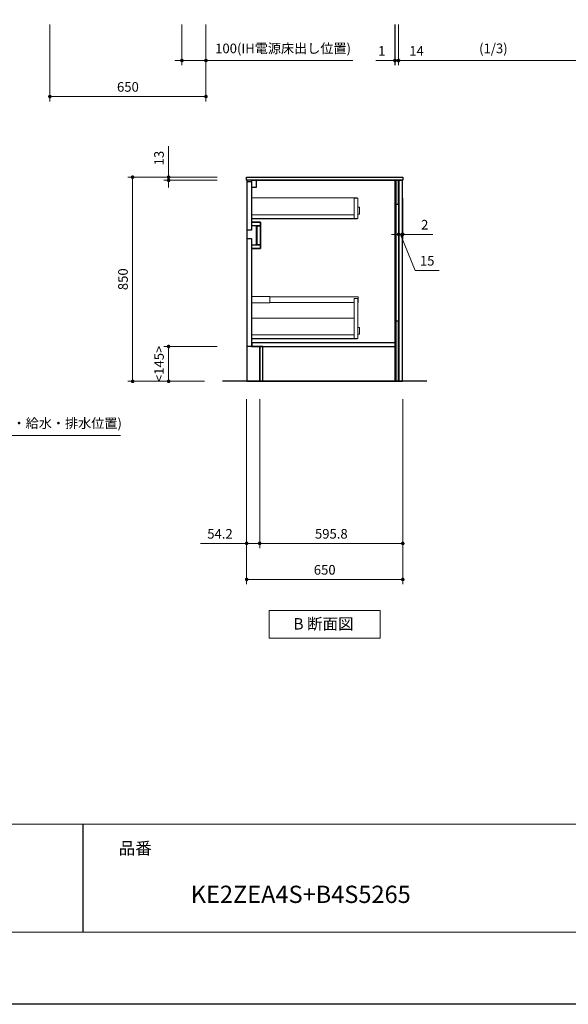
# Model space of a CAD drawing. Extents: x 13400 to 32994, y 42700 to 51809.
# Drawn here: x 20137 to 22422, y 42800 to 46899 of the extents above; entities that cross this region are included whole.
import ezdxf

# ---------------------------------------------------------------- set-up
doc = ezdxf.new("R2010")
doc.units = 0
doc.header["$LTSCALE"] = 80
doc.header["$MEASUREMENT"] = 0
doc.layers.get('0').update_dxf_attribs({"linetype": 'CONTINUOUS'})
doc.layers.get('DEFPOINTS').update_dxf_attribs({"linetype": 'CONTINUOUS'})
doc.layers.add('1', color=7, linetype='CONTINUOUS')
doc.layers.add('KABE', color=130, linetype='CONTINUOUS')
for name, color, linetype, lineweight in [('図面枠', 3, 'CONTINUOUS', 15), ('寸法ﾚｲﾔｰ', 30, 'CONTINUOUS', 13), ('細線ﾚｲﾔｰ', 91, 'CONTINUOUS', 9)]:
    doc.layers.add(name, color=color, linetype=linetype, lineweight=lineweight)
doc.styles.add('sanwa1', font='romans.shx', dxfattribs={"bigfont": 'extfont2.shx'})
doc.dimstyles.new('sanwa1', dxfattribs={"dimtxt": 40, "dimasz": 15, "dimexe": 20, "dimexo": 20, "dimgap": 20, "dimtad": 1, "dimdsep": 46, "dimtxsty": 'sanwa1', "dimblk1": 'DOT', "dimblk2": 'DOT', "dimsah": 1, "dimcen": 0, "dimclrd": 256, "dimclre": 256, "dimclrt": 256, "dimadec": 0, "dimazin": 0, "dimtfac": 1, "dimtix": 1, "dimtmove": 0, "dimatfit": 0, "dimldrblk": 'DOT', "dimfxl": 1, "dimtolj": 1, "dimtzin": 0, "dimlwd": 13, "dimlwe": 13, "dimarcsym": 1})

# ---------------------------------------------------------------- blocks, each defined once
blk = doc.blocks.new('Bdanmenzu')
at = {"layer": '図面枠', "linetype": 'Continuous'}
for p, q in [((461.5, 115.2), (0, 115.2)), ((0, 115.2), (0, 0)), ((461.5, 0), (461.5, 115.2)), ((0, 0), (461.5, 0))]:
    blk.add_line(p, q, dxfattribs=at)
at = {"layer": '図面枠', "insert": (100.4, 60.4), "char_height": 47.267, "attachment_point": 4, "line_spacing_factor": 1.27449, "style": 'sanwa1'}
blk.add_mtext('{\\f小塚ゴシック Pr6N M|b0|i0|c128|p0;B 断面図}', dxfattribs=at)
blk = doc.blocks.new('_DOT')
at = {"color": 0, "linetype": 'ByBlock'}
blk.add_line((-0.5, 0), (-1, 0), dxfattribs=at)
at = {"color": 0, "linetype": 'ByBlock', "const_width": 0.5}
blk.add_lwpolyline([(-0.25, 0, 1), (0.25, 0, 1)], format="xyb", close=True, dxfattribs=at)
blk = doc.blocks.new('*D995')
at = {"layer": 'DEFPOINTS', "color": 0}
for p in [(20979.8, 46243.7), (20607.3, 45393.7), (20927.3, 45393.7)]:
    blk.add_point(p, dxfattribs=at)
at = {"layer": '寸法ﾚｲﾔｰ', "linetype": 'Continuous', "lineweight": 13}
for p, q in [((20959.8, 46243.7), (20587.3, 46243.7)), ((20607.3, 46228.7), (20607.3, 45408.7)), ((20907.3, 45393.7), (20587.3, 45393.7))]:
    blk.add_line(p, q, dxfattribs=at)
at = {"layer": '寸法ﾚｲﾔｰ', "lineweight": 13, "xscale": 15, "yscale": 15, "zscale": 15}
for p, rotation in [((20607.3, 46243.7), 90), ((20607.3, 45393.7), 270)]:
    blk.add_blockref('_DOT', p, dxfattribs=dict(at, rotation=rotation))
at = {"layer": '寸法ﾚｲﾔｰ', "insert": (20567.3, 45818.7), "char_height": 40, "attachment_point": 5, "rotation": 90, "style": 'sanwa1'}
blk.add_mtext('\\A1;850', dxfattribs=at)
blk = doc.blocks.new('*D996')
at = {"layer": 'DEFPOINTS', "color": 0}
for p in [(20757.3, 46230.7), (20979.8, 46243.7), (20979.8, 46230.7)]:
    blk.add_point(p, dxfattribs=at)
at = {"layer": '寸法ﾚｲﾔｰ', "linetype": 'Continuous', "lineweight": 13}
for p, q in [((20757.3, 46243.7), (20757.3, 46372.7)), ((20757.3, 46258.7), (20757.3, 46273.7)), ((20959.8, 46243.7), (20737.3, 46243.7)), ((20959.8, 46230.7), (20737.3, 46230.7)), ((20757.3, 46243.7), (20757.3, 46230.7)), ((20757.3, 46215.7), (20757.3, 46200.7))]:
    blk.add_line(p, q, dxfattribs=at)
at = {"layer": '寸法ﾚｲﾔｰ', "lineweight": 13, "xscale": 15, "yscale": 15, "zscale": 15}
for p, rotation in [((20757.3, 46243.7), 270), ((20757.3, 46230.7), 90)]:
    blk.add_blockref('_DOT', p, dxfattribs=dict(at, rotation=rotation))
at = {"layer": '寸法ﾚｲﾔｰ', "insert": (20717.3, 46323.2), "char_height": 40, "attachment_point": 5, "rotation": 90, "style": 'sanwa1'}
blk.add_mtext('\\A1;\\A1;13', dxfattribs=at)
blk = doc.blocks.new('*D997')
at = {"layer": 'DEFPOINTS', "color": 0}
for p in [(20757.3, 45538.7), (20979.8, 45538.7), (20927.3, 45393.7)]:
    blk.add_point(p, dxfattribs=at)
at = {"layer": '寸法ﾚｲﾔｰ', "linetype": 'Continuous', "lineweight": 13}
for p, q in [((20959.8, 45538.7), (20737.3, 45538.7)), ((20757.3, 45408.7), (20757.3, 45523.7)), ((20907.3, 45393.7), (20737.3, 45393.7))]:
    blk.add_line(p, q, dxfattribs=at)
at = {"layer": '寸法ﾚｲﾔｰ', "lineweight": 13, "xscale": 15, "yscale": 15, "zscale": 15}
for p, rotation in [((20757.3, 45538.7), 90), ((20757.3, 45393.7), 270)]:
    blk.add_blockref('_DOT', p, dxfattribs=dict(at, rotation=rotation))
at = {"layer": '寸法ﾚｲﾔｰ', "insert": (20717.3, 45466.2), "char_height": 40, "attachment_point": 5, "rotation": 90, "style": 'sanwa1'}
blk.add_mtext('\\A1;\\A1;<145>', dxfattribs=at)
blk = doc.blocks.new('*D998')
at = {"layer": 'DEFPOINTS', "color": 0}
for p in [(21136.5, 45338.7), (21732.3, 45338.7), (21732.3, 44718.7)]:
    blk.add_point(p, dxfattribs=at)
at = {"layer": '寸法ﾚｲﾔｰ', "linetype": 'Continuous', "lineweight": 13}
for p, q in [((21136.5, 45318.7), (21136.5, 44698.7)), ((21732.3, 45318.7), (21732.3, 44698.7)), ((21151.5, 44718.7), (21717.3, 44718.7))]:
    blk.add_line(p, q, dxfattribs=at)
at = {"layer": '寸法ﾚｲﾔｰ', "lineweight": 13, "xscale": 15, "yscale": 15, "zscale": 15, "rotation": 180}
blk.add_blockref('_DOT', (21136.5, 44718.7), dxfattribs=at)
at = {"layer": '寸法ﾚｲﾔｰ', "lineweight": 13, "xscale": 15, "yscale": 15, "zscale": 15}
blk.add_blockref('_DOT', (21732.3, 44718.7), dxfattribs=at)
at = {"layer": '寸法ﾚｲﾔｰ', "insert": (21434.8, 44758.7), "char_height": 40, "attachment_point": 5, "style": 'sanwa1'}
blk.add_mtext('\\A1;595.8', dxfattribs=at)
blk = doc.blocks.new('*D999')
at = {"layer": 'DEFPOINTS', "color": 0}
for p in [(21082.3, 45338.7), (21136.5, 45338.7), (21136.5, 44718.7)]:
    blk.add_point(p, dxfattribs=at)
at = {"layer": '寸法ﾚｲﾔｰ', "linetype": 'Continuous', "lineweight": 13}
for p, q in [((21082.3, 45318.7), (21082.3, 44698.7)), ((21136.5, 45318.7), (21136.5, 44698.7)), ((21082.3, 44718.7), (20890.4, 44718.7)), ((21067.3, 44718.7), (21052.3, 44718.7)), ((21082.3, 44718.7), (21136.5, 44718.7)), ((21151.5, 44718.7), (21166.5, 44718.7))]:
    blk.add_line(p, q, dxfattribs=at)
at = {"layer": '寸法ﾚｲﾔｰ', "lineweight": 13, "xscale": 15, "yscale": 15, "zscale": 15}
blk.add_blockref('_DOT', (21082.3, 44718.7), dxfattribs=at)
at = {"layer": '寸法ﾚｲﾔｰ', "lineweight": 13, "xscale": 15, "yscale": 15, "zscale": 15, "rotation": 180}
blk.add_blockref('_DOT', (21136.5, 44718.7), dxfattribs=at)
at = {"layer": '寸法ﾚｲﾔｰ', "insert": (20971.3, 44758.7), "char_height": 40, "attachment_point": 5, "style": 'sanwa1'}
blk.add_mtext('\\A1;54.2', dxfattribs=at)
blk = doc.blocks.new('*D1000')
at = {"layer": 'DEFPOINTS', "color": 0}
for p in [(21082.3, 45338.7), (21732.3, 45338.7), (21082.3, 44568.7)]:
    blk.add_point(p, dxfattribs=at)
at = {"layer": '寸法ﾚｲﾔｰ', "linetype": 'Continuous', "lineweight": 13}
for p, q in [((21082.3, 45318.7), (21082.3, 44548.7)), ((21732.3, 45318.7), (21732.3, 44548.7)), ((21717.3, 44568.7), (21097.3, 44568.7))]:
    blk.add_line(p, q, dxfattribs=at)
at = {"layer": '寸法ﾚｲﾔｰ', "lineweight": 13, "xscale": 15, "yscale": 15, "zscale": 15, "rotation": 180}
blk.add_blockref('_DOT', (21082.3, 44568.7), dxfattribs=at)
at = {"layer": '寸法ﾚｲﾔｰ', "lineweight": 13, "xscale": 15, "yscale": 15, "zscale": 15}
blk.add_blockref('_DOT', (21732.3, 44568.7), dxfattribs=at)
at = {"layer": '寸法ﾚｲﾔｰ', "insert": (21407.3, 44608.7), "char_height": 40, "attachment_point": 5, "style": 'sanwa1'}
blk.add_mtext('\\A1;650', dxfattribs=at)
blk = doc.blocks.new('*D1001')
at = {"layer": 'DEFPOINTS', "color": 0}
for p in [(21715.3, 46175.7), (21730.3, 46175.7), (21730.3, 46005.7)]:
    blk.add_point(p, dxfattribs=at)
at = {"layer": '寸法ﾚｲﾔｰ', "linetype": 'Continuous', "lineweight": 13}
for p, q in [((21715.3, 46155.7), (21715.3, 45985.7)), ((21730.3, 46155.7), (21730.3, 45985.7)), ((21700.3, 46005.7), (21685.3, 46005.7)), ((21715.3, 46005.7), (21730.3, 46005.7)), ((21784.4, 45855.7), (21722.8, 46005.7)), ((21745.3, 46005.7), (21760.3, 46005.7)), ((21883.4, 45855.7), (21784.4, 45855.7))]:
    blk.add_line(p, q, dxfattribs=at)
at = {"layer": '寸法ﾚｲﾔｰ', "lineweight": 13, "xscale": 15, "yscale": 15, "zscale": 15}
blk.add_blockref('_DOT', (21715.3, 46005.7), dxfattribs=at)
at = {"layer": '寸法ﾚｲﾔｰ', "lineweight": 13, "xscale": 15, "yscale": 15, "zscale": 15, "rotation": 180}
blk.add_blockref('_DOT', (21730.3, 46005.7), dxfattribs=at)
at = {"layer": '寸法ﾚｲﾔｰ', "insert": (21833.9, 45895.7), "char_height": 40, "attachment_point": 5, "style": 'sanwa1'}
blk.add_mtext('\\A1;15', dxfattribs=at)
blk = doc.blocks.new('*D1002')
at = {"layer": 'DEFPOINTS', "color": 0}
for p in [(21730.3, 46175.7), (21732.3, 46175.7), (21732.3, 46005.7)]:
    blk.add_point(p, dxfattribs=at)
at = {"layer": '寸法ﾚｲﾔｰ', "linetype": 'Continuous', "lineweight": 13}
for p, q in [((21730.3, 46155.7), (21730.3, 45985.7)), ((21732.3, 46155.7), (21732.3, 45985.7)), ((21715.3, 46005.7), (21700.3, 46005.7)), ((21730.3, 46005.7), (21732.3, 46005.7)), ((21732.3, 46005.7), (21857.1, 46005.7)), ((21747.3, 46005.7), (21762.3, 46005.7))]:
    blk.add_line(p, q, dxfattribs=at)
at = {"layer": '寸法ﾚｲﾔｰ', "lineweight": 13, "xscale": 15, "yscale": 15, "zscale": 15}
blk.add_blockref('_DOT', (21730.3, 46005.7), dxfattribs=at)
at = {"layer": '寸法ﾚｲﾔｰ', "lineweight": 13, "xscale": 15, "yscale": 15, "zscale": 15, "rotation": 180}
blk.add_blockref('_DOT', (21732.3, 46005.7), dxfattribs=at)
at = {"layer": '寸法ﾚｲﾔｰ', "insert": (21823.8, 46045.7), "char_height": 40, "attachment_point": 5, "style": 'sanwa1'}
blk.add_mtext('\\A1;2', dxfattribs=at)
blk = doc.blocks.new('*D1014')
at = {"layer": 'DEFPOINTS', "color": 0}
for p in [(19699.6, 45338.7), (19799.6, 45338.7), (19699.6, 45168.7)]:
    blk.add_point(p, dxfattribs=at)
at = {"layer": '寸法ﾚｲﾔｰ', "linetype": 'Continuous', "lineweight": 13}
for p, q in [((19699.6, 45318.7), (19699.6, 45148.7)), ((19799.6, 45318.7), (19799.6, 45148.7)), ((19684.6, 45168.7), (19669.6, 45168.7)), ((19799.6, 45168.7), (19699.6, 45168.7)), ((19799.6, 45168.7), (20556.8, 45168.7)), ((19814.6, 45168.7), (19829.6, 45168.7))]:
    blk.add_line(p, q, dxfattribs=at)
at = {"layer": '寸法ﾚｲﾔｰ', "lineweight": 13, "xscale": 15, "yscale": 15, "zscale": 15}
blk.add_blockref('_DOT', (19699.6, 45168.7), dxfattribs=at)
at = {"layer": '寸法ﾚｲﾔｰ', "lineweight": 13, "xscale": 15, "yscale": 15, "zscale": 15, "rotation": 180}
blk.add_blockref('_DOT', (19799.6, 45168.7), dxfattribs=at)
at = {"layer": '寸法ﾚｲﾔｰ', "insert": (20198.6, 45219.1), "char_height": 40, "attachment_point": 5, "style": 'sanwa1'}
blk.add_mtext('\\A1;{\\A1;100}(床給湯・給水・排水位置)', dxfattribs=at)
blk = doc.blocks.new('*D1043')
at = {"layer": 'DEFPOINTS', "color": 0}
for p in [(21699.6, 46899.5), (21700.6, 46899.5), (21699.6, 46729.5)]:
    blk.add_point(p, dxfattribs=at)
at = {"layer": '寸法ﾚｲﾔｰ', "linetype": 'Continuous', "lineweight": 13}
for p, q in [((21699.6, 46879.5), (21699.6, 46709.5)), ((21700.6, 46879.5), (21700.6, 46709.5)), ((21699.6, 46729.5), (21620.1, 46729.5)), ((21684.6, 46729.5), (21669.6, 46729.5)), ((21700.6, 46729.5), (21699.6, 46729.5)), ((21715.6, 46729.5), (21730.6, 46729.5))]:
    blk.add_line(p, q, dxfattribs=at)
at = {"layer": '寸法ﾚｲﾔｰ', "lineweight": 13, "xscale": 15, "yscale": 15, "zscale": 15}
blk.add_blockref('_DOT', (21699.6, 46729.5), dxfattribs=at)
at = {"layer": '寸法ﾚｲﾔｰ', "lineweight": 13, "xscale": 15, "yscale": 15, "zscale": 15, "rotation": 180}
blk.add_blockref('_DOT', (21700.6, 46729.5), dxfattribs=at)
at = {"layer": '寸法ﾚｲﾔｰ', "insert": (21644.9, 46769.5), "char_height": 40, "attachment_point": 5, "style": 'sanwa1'}
blk.add_mtext('\\A1;1', dxfattribs=at)
blk = doc.blocks.new('*D1046')
at = {"layer": 'DEFPOINTS', "color": 0}
for p in [(21714.6, 46899.5), (22504.6, 46899.5), (22504.6, 46729.5)]:
    blk.add_point(p, dxfattribs=at)
at = {"layer": '寸法ﾚｲﾔｰ', "linetype": 'Continuous', "lineweight": 13}
for p, q in [((21714.6, 46879.5), (21714.6, 46709.5)), ((22504.6, 46879.5), (22504.6, 46709.5)), ((21729.6, 46729.5), (22489.6, 46729.5))]:
    blk.add_line(p, q, dxfattribs=at)
at = {"layer": '寸法ﾚｲﾔｰ', "lineweight": 13, "xscale": 15, "yscale": 15, "zscale": 15, "rotation": 180}
blk.add_blockref('_DOT', (21714.6, 46729.5), dxfattribs=at)
at = {"layer": '寸法ﾚｲﾔｰ', "lineweight": 13, "xscale": 15, "yscale": 15, "zscale": 15}
blk.add_blockref('_DOT', (22504.6, 46729.5), dxfattribs=at)
at = {"layer": '寸法ﾚｲﾔｰ', "insert": (22109.6, 46779.9), "char_height": 40, "attachment_point": 5, "style": 'sanwa1'}
blk.add_mtext('\\A1;\\A1;(1/3)', dxfattribs=at)
blk = doc.blocks.new('*D1047')
at = {"layer": 'DEFPOINTS', "color": 0}
for p in [(21700.6, 46899.5), (21714.6, 46899.5), (21714.6, 46729.5)]:
    blk.add_point(p, dxfattribs=at)
at = {"layer": '寸法ﾚｲﾔｰ', "linetype": 'Continuous', "lineweight": 13}
for p, q in [((21700.6, 46879.5), (21700.6, 46709.5)), ((21714.6, 46879.5), (21714.6, 46709.5)), ((21685.6, 46729.5), (21670.6, 46729.5)), ((21700.6, 46729.5), (21714.6, 46729.5)), ((21714.6, 46729.5), (21840.1, 46729.5)), ((21729.6, 46729.5), (21744.6, 46729.5))]:
    blk.add_line(p, q, dxfattribs=at)
at = {"layer": '寸法ﾚｲﾔｰ', "lineweight": 13, "xscale": 15, "yscale": 15, "zscale": 15}
blk.add_blockref('_DOT', (21700.6, 46729.5), dxfattribs=at)
at = {"layer": '寸法ﾚｲﾔｰ', "lineweight": 13, "xscale": 15, "yscale": 15, "zscale": 15, "rotation": 180}
blk.add_blockref('_DOT', (21714.6, 46729.5), dxfattribs=at)
at = {"layer": '寸法ﾚｲﾔｰ', "insert": (21789.6, 46769.5), "char_height": 40, "attachment_point": 5, "style": 'sanwa1'}
blk.add_mtext('\\A1;14', dxfattribs=at)
blk = doc.blocks.new('*D1049')
at = {"layer": 'DEFPOINTS', "color": 0}
for p in [(20262.9, 46899.5), (20912.9, 46899.5), (20262.9, 46579.5)]:
    blk.add_point(p, dxfattribs=at)
at = {"layer": '寸法ﾚｲﾔｰ', "linetype": 'Continuous', "lineweight": 13}
for p, q in [((20262.9, 46879.5), (20262.9, 46559.5)), ((20912.9, 46879.5), (20912.9, 46559.5)), ((20897.9, 46579.5), (20277.9, 46579.5))]:
    blk.add_line(p, q, dxfattribs=at)
at = {"layer": '寸法ﾚｲﾔｰ', "lineweight": 13, "xscale": 15, "yscale": 15, "zscale": 15, "rotation": 180}
blk.add_blockref('_DOT', (20262.9, 46579.5), dxfattribs=at)
at = {"layer": '寸法ﾚｲﾔｰ', "lineweight": 13, "xscale": 15, "yscale": 15, "zscale": 15}
blk.add_blockref('_DOT', (20912.9, 46579.5), dxfattribs=at)
at = {"layer": '寸法ﾚｲﾔｰ', "insert": (20587.9, 46619.5), "char_height": 40, "attachment_point": 5, "style": 'sanwa1'}
blk.add_mtext('\\A1;650', dxfattribs=at)
blk = doc.blocks.new('*D1050')
at = {"layer": 'DEFPOINTS', "color": 0}
for p in [(20812.9, 46899.5), (20912.9, 46899.5), (20812.9, 46729.5)]:
    blk.add_point(p, dxfattribs=at)
at = {"layer": '寸法ﾚｲﾔｰ', "linetype": 'Continuous', "lineweight": 13}
for p, q in [((20812.9, 46879.5), (20812.9, 46709.5)), ((20912.9, 46879.5), (20912.9, 46709.5)), ((20797.9, 46729.5), (20782.9, 46729.5)), ((20912.9, 46729.5), (20812.9, 46729.5)), ((20912.9, 46729.5), (21524.6, 46729.5)), ((20927.9, 46729.5), (20942.9, 46729.5))]:
    blk.add_line(p, q, dxfattribs=at)
at = {"layer": '寸法ﾚｲﾔｰ', "lineweight": 13, "xscale": 15, "yscale": 15, "zscale": 15}
blk.add_blockref('_DOT', (20812.9, 46729.5), dxfattribs=at)
at = {"layer": '寸法ﾚｲﾔｰ', "lineweight": 13, "xscale": 15, "yscale": 15, "zscale": 15, "rotation": 180}
blk.add_blockref('_DOT', (20912.9, 46729.5), dxfattribs=at)
at = {"layer": '寸法ﾚｲﾔｰ', "insert": (21233.8, 46779.9), "char_height": 40, "attachment_point": 5, "style": 'sanwa1'}
blk.add_mtext('\\A1;{\\A1;100}(IH電源床出し位置)', dxfattribs=at)
blk = doc.blocks.new('A$C66026BD6')
at = {"layer": '細線ﾚｲﾔｰ', "lineweight": 5}
for points in [[(0, 182), (76, 182), (76, 207.5), (0, 207.5)], [(427, 33), (442, 33), (442, 200), (427, 200)], [(0, 33), (427, 33), (427, 48), (0, 48)]]:
    blk.add_lwpolyline(points, close=True, dxfattribs=at)
for points in [[(442, 183.25), (443.7, 183.25), (443.7, 206.25), (76, 206.25), (76, 183.25), (427, 183.25)], [(427, 118.4), (0, 118.4), (0, 31.5), (440, 31.5), (440, 33)], [(442, 51.3), (450, 51.3), (450, 79.7), (442, 79.7)]]:
    blk.add_lwpolyline(points, dxfattribs=at)
blk = doc.blocks.new('A$C66026C5E')
at = {"layer": '細線ﾚｲﾔｰ', "lineweight": 5}
for points in [[(440, 132), (440, 133.4), (0, 133.4), (0, 46.5), (440, 46.5), (440, 48)], [(442, 66.3), (450, 66.3), (450, 94.7), (442, 94.7)]]:
    blk.add_lwpolyline(points, dxfattribs=at)
for points in [[(427, 48), (442, 48), (442, 132), (427, 132)], [(0, 48), (427, 48), (427, 63), (0, 63)]]:
    blk.add_lwpolyline(points, close=True, dxfattribs=at)
blk = doc.blocks.new('A$C6603636D')
for points in [[(0, 0), (0, -837), (-566, -837), (-566, -692), (-611, -692), (-611, -284), (-576, -284), (-576, -174), (-611, -174), (-611, 0)], [(-611, 0), (-594, 0), (-594, -30), (-611, -30)], [(-15, 0), (-12.5, 0), (-12.5, -837), (-15, -837)], [(-0.5, 0), (-12.5, 0), (-12.5, -100), (-0.5, -100)], [(-630.5, -5), (-612.5, -5), (-612.5, -207), (-630.5, -207)], [(-611, -174), (-576, -174), (-576, -189), (-611, -189)], [(-591.6, -189), (-591, -189), (-591, -269), (-591.6, -269)], [(-591, -189), (-576, -189), (-576, -269), (-591, -269)], [(-630.5, -242), (-612.5, -242), (-612.5, -692), (-630.5, -692)], [(-611, -269), (-576, -269), (-576, -284), (-611, -284)], [(-0.5, -587), (-12.5, -587), (-12.5, -837), (-0.5, -837)], [(-611, -692), (-15, -692), (-15, -677), (-611, -677)]]:
    blk.add_lwpolyline(points, close=True)
at = {"layer": '1'}
blk.add_lwpolyline([(-578, -692), (-578.8, -692), (-578.8, -837), (-578, -837)], close=True, dxfattribs=at)
blk.add_blockref('A$C66026BD6', (-612.5, -692), dxfattribs=at)
at = {"layer": '細線ﾚｲﾔｰ'}
blk.add_blockref('A$C66026C5E', (-612.5, -207), dxfattribs=at)

msp = doc.modelspace()

# ---------------------------------------------------------------- linework, layer by layer
msp.add_line((20399.599, 43549.599), (20399.599, 43099.599))
at = {"linetype": 'Continuous'}
for points in [[(21732.281, 46230.672), (21082.281, 46230.672), (21082.281, 46243.672), (21732.281, 46243.672)], [(21083.281, 45393.672), (21731.281, 45393.672), (21731.281, 46230.672), (21083.281, 46230.672)], [(21715.281, 46230.672), (21730.281, 46230.672), (21730.281, 45393.672), (21715.281, 45393.672)]]:
    msp.add_lwpolyline(points, close=True, dxfattribs=at)
at = {"layer": 'DEFPOINTS'}
msp.add_line((26099.599, 42799.599), (13499.599, 42799.599), dxfattribs=at)
at = {"layer": 'KABE', "linetype": 'Continuous'}
msp.add_line((21832.281, 45393.672), (20982.281, 45393.672), dxfattribs=at)
at = {"layer": '図面枠'}
for p, q in [((13799.599, 43549.599), (25799.599, 43549.599)), ((13799.599, 43099.599), (25799.599, 43099.599))]:
    msp.add_line(p, q, dxfattribs=at)

# ---------------------------------------------------------------- block references
at = {"linetype": 'Continuous'}
msp.add_blockref('Bdanmenzu', (21176.535, 44323.501), dxfattribs=at)
at = {"layer": '1'}
msp.add_blockref('A$C6603636D', (21715.281, 46230.672), dxfattribs=at)

# ---------------------------------------------------------------- texts
at = {"layer": '図面枠', "linetype": 'Continuous', "style": 'sanwa1'}
msp.add_text('KE2ZEA4S+B4S5265', height=72, dxfattribs=at).set_placement((20849.599, 43221.536))
at = {"layer": '図面枠', "insert": (20549.599, 43474.599), "char_height": 50.4, "attachment_point": 1, "line_spacing_factor": 2.243545, "style": 'sanwa1'}
msp.add_mtext('{\\f小塚ゴシック Pr6N M|b0|i0|c128|p0;品番}', dxfattribs=at)

# ---------------------------------------------------------------- dimensions: what is measured, and where the dimension line sits
at = {"layer": '寸法ﾚｲﾔｰ', "linetype": 'Continuous'}
dim = msp.add_linear_dim(base=(20262.91, 46579.464), p1=(20912.91, 46899.464), p2=(20262.91, 46899.464), dimstyle='sanwa1', dxfattribs=at)
dim.commit()
dim.dimension.update_dxf_attribs({"geometry": '*D1049', "text_midpoint": (20587.91, 46619.464)})
for base, p1, p2, angle, text, picture, middle in [((20812.91, 46729.464), (20912.91, 46899.464), (20812.91, 46899.464), 180, '{\\A1;<>}(IH電源床出し位置)', '*D1050', (21233.767, 46729.464)), ((20757.28, 46230.672), (20979.78, 46243.672), (20979.78, 46230.672), 270, '\\A1;<>', '*D996', (20757.28, 46323.196)), ((20757.28, 45538.672), (20927.28, 45393.672), (20979.78, 45538.672), 270, '\\A1;<<>>', '*D997', (20757.28, 45466.172)), ((19699.599, 45168.672), (19799.599, 45338.672), (19699.599, 45338.672), 180, '{\\A1;<>}(床給湯・給水・排水位置)', '*D1014', (20198.551, 45168.672))]:
    dim = msp.add_linear_dim(base=base, p1=p1, p2=p2, angle=angle, text=text, dimstyle='sanwa1', dxfattribs=at)
    dim.commit()
    dim.dimension.update_dxf_attribs({"geometry": picture, "text_midpoint": middle, "dimtype": 160})
dim = msp.add_linear_dim(base=(21699.624, 46729.464), p1=(21700.624, 46899.464), p2=(21699.624, 46899.464), dimstyle='sanwa1', dxfattribs=at)
dim.commit()
dim.dimension.update_dxf_attribs({"geometry": '*D1043', "text_midpoint": (21644.862, 46729.464), "dimtype": 160})
dim = msp.add_linear_dim(base=(21714.624, 46729.464), p1=(21700.624, 46899.464), p2=(21714.624, 46899.464), dimstyle='sanwa1', override={"dimtmove": 1}, dxfattribs=at)
dim.commit()
dim.dimension.update_dxf_attribs({"geometry": '*D1047', "text_midpoint": (21789.623, 46729.464), "dimtype": 160})
dim = msp.add_linear_dim(base=(22504.624, 46729.464), p1=(21714.624, 46899.464), p2=(22504.624, 46899.464), text='\\A1;(1/3)', dimstyle='sanwa1', dxfattribs=at)
dim.commit()
dim.dimension.update_dxf_attribs({"geometry": '*D1046', "text_midpoint": (22109.624, 46779.94)})
for base, p1, p2, angle, picture, middle in [((20607.28, 45393.672), (20979.78, 46243.672), (20927.28, 45393.672), 270, '*D995', (20567.28, 45818.672)), ((21082.281, 44568.672), (21732.281, 45338.672), (21082.281, 45338.672), 180, '*D1000', (21407.281, 44608.672))]:
    dim = msp.add_linear_dim(base=base, p1=p1, p2=p2, angle=angle, dimstyle='sanwa1', dxfattribs=at)
    dim.commit()
    dim.dimension.update_dxf_attribs({"geometry": picture, "text_midpoint": middle})
for base, p1, p2, override, picture, middle in [((21730.281, 46005.672), (21715.281, 46175.672), (21730.281, 46175.672), {"dimclrd": 256, "dimtmove": 1}, '*D1001', (21804.383, 45855.672)), ((21732.281, 46005.672), (21730.281, 46175.672), (21732.281, 46175.672), {"dimclrd": 256}, '*D1002', (21823.781, 46005.672)), ((21136.481, 44718.672), (21082.281, 45338.672), (21136.481, 45338.672), {"dimclrd": 256}, '*D999', (20971.329, 44718.672)), ((21732.281, 44718.672), (21136.481, 45338.672), (21732.281, 45338.672), {"dimclrd": 256}, '*D998', (21434.781, 44718.672))]:
    dim = msp.add_linear_dim(base=base, p1=p1, p2=p2, angle=0, dimstyle='sanwa1', override=override, dxfattribs=at)
    dim.commit()
    dim.dimension.update_dxf_attribs({"geometry": picture, "text_midpoint": middle, "dimtype": 160})

doc.saveas('drawing.dxf')
